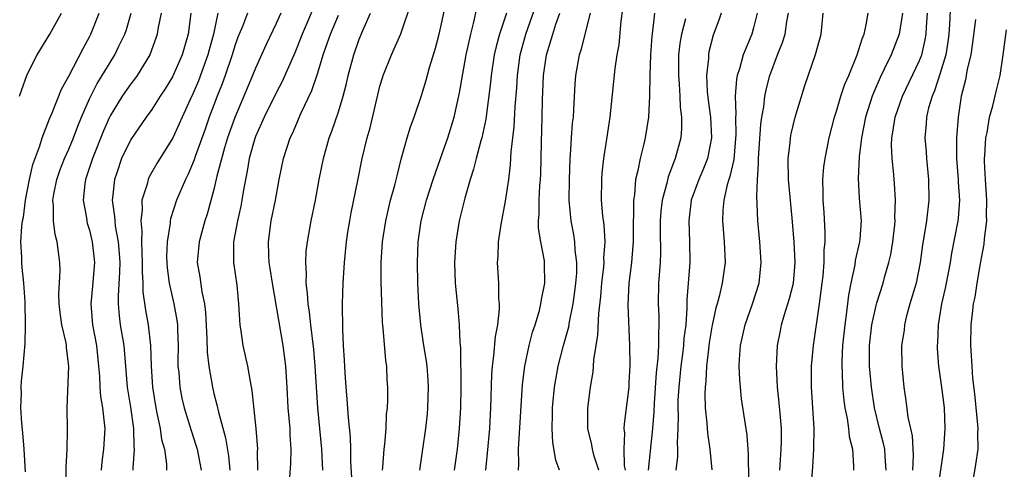
# Model space of a CAD drawing. Units: inches. Extents: x 2580000 to 2583000, y 1557000 to 1560000.
# Drawn here: x 2580760 to 2580855, y 1557315 to 1557358 of the extents above; entities that cross this region are included whole.
import ezdxf

# ---------------------------------------------------------------- set-up
doc = ezdxf.new("R2010")
doc.units = ezdxf.units.IN
doc.header["$MEASUREMENT"] = 0
doc.layers.add('LD25801557_2ft', color=135, linetype='Continuous')

msp = doc.modelspace()

# ---------------------------------------------------------------- linework, layer by layer
at = {"layer": 'LD25801557_2ft'}
for points, elevation in [([(2580789.21, 1557361), (2580787.512, 1557357), (2580787, 1557355.66), (2580786.804, 1557355.196), (2580785.574, 1557352.426), (2580785, 1557351.351), (2580783.843, 1557349), (2580783.595, 1557348.405), (2580783, 1557347.124), (2580782.932, 1557346.932), (2580782.394, 1557345), (2580782.199, 1557343.801), (2580782.026, 1557343), (2580781.811, 1557341.811), (2580781.687, 1557341), (2580781.578, 1557340.422), (2580781.26, 1557339), (2580780.898, 1557337), (2580780.885, 1557335), (2580781.191, 1557332.809), (2580781.375, 1557331), (2580781.454, 1557329.454), (2580781.506, 1557329), (2580781.604, 1557328.396), (2580781.793, 1557327), (2580782.228, 1557325), (2580782.476, 1557323.524), (2580782.656, 1557322.656), (2580783.027, 1557319), (2580783.189, 1557317), (2580783.178, 1557316.822), (2580783.203, 1557315)], 8420), ([(2580816.081, 1557315), (2580815.662, 1557316.338), (2580815.492, 1557317), (2580815.432, 1557317.432), (2580815.047, 1557319), (2580815.029, 1557320.971), (2580815.304, 1557323), (2580815.552, 1557324.448), (2580815.598, 1557325), (2580815.624, 1557325.624), (2580816.007, 1557327.993), (2580816.081, 1557330.081), (2580816.286, 1557331.714), (2580816.39, 1557333), (2580816.567, 1557334.567), (2580816.599, 1557335), (2580816.583, 1557335.418), (2580816.691, 1557337), (2580816.609, 1557338.609), (2580816.496, 1557339.504), (2580816.367, 1557341), (2580816.374, 1557343), (2580816.412, 1557343.588), (2580816.579, 1557345), (2580816.881, 1557346.881), (2580817.189, 1557349), (2580817.679, 1557353.679), (2580817.878, 1557355), (2580818.048, 1557355.952), (2580818.245, 1557358.245), (2580818.568, 1557360.568)], 8400), ([(2580792.282, 1557314.282), (2580792.199, 1557315.801), (2580792.189, 1557317), (2580792.155, 1557318.156), (2580791.958, 1557320.042), (2580791.852, 1557321.852), (2580791.745, 1557323), (2580791.647, 1557324.353), (2580791.597, 1557325.597), (2580791.501, 1557327), (2580791.418, 1557328.583), (2580791.382, 1557331), (2580791.448, 1557333), (2580791.581, 1557335), (2580791.78, 1557337), (2580791.92, 1557337.92), (2580792.088, 1557339), (2580792.233, 1557339.767), (2580792.881, 1557342.881), (2580793.286, 1557345), (2580793.756, 1557347), (2580794.043, 1557347.957), (2580795, 1557351.964), (2580795.23, 1557352.77), (2580795.305, 1557353), (2580796.121, 1557355), (2580797, 1557357.013), (2580798.018, 1557359.982)], 8414), ([(2580795.252, 1557315), (2580795.288, 1557315.287), (2580795.418, 1557317), (2580795.483, 1557317.483), (2580795.593, 1557319), (2580795.639, 1557320.361), (2580795.717, 1557321), (2580795.751, 1557321.751), (2580795.757, 1557323), (2580795.701, 1557323.701), (2580795.649, 1557325), (2580795.558, 1557325.558), (2580795.319, 1557328.681), (2580795.255, 1557329.255), (2580795.166, 1557331.166), (2580795.12, 1557333.12), (2580795.133, 1557335), (2580795.254, 1557337), (2580795.551, 1557339), (2580796.031, 1557341), (2580796.435, 1557342.435), (2580796.646, 1557343.354), (2580797.06, 1557344.94), (2580797.632, 1557347), (2580797.945, 1557348.055), (2580798.293, 1557349), (2580799, 1557351.081), (2580799.447, 1557352.552), (2580799.77, 1557353.77), (2580800.355, 1557355.645), (2580800.702, 1557357), (2580801, 1557358.258), (2580801.197, 1557359.197)], 8412), ([(2580798.831, 1557315), (2580799.148, 1557317), (2580799.428, 1557319), (2580799.579, 1557320.421), (2580799.627, 1557321), (2580799.689, 1557323), (2580799.655, 1557323.655), (2580799.552, 1557325), (2580799.495, 1557325.495), (2580799.24, 1557327), (2580798.928, 1557329), (2580798.736, 1557331), (2580798.637, 1557333), (2580798.603, 1557335), (2580798.678, 1557337), (2580798.964, 1557339), (2580799.499, 1557341), (2580800.134, 1557343), (2580800.828, 1557345), (2580801.547, 1557347), (2580802.155, 1557349), (2580802.661, 1557351.339), (2580803.318, 1557355), (2580803.745, 1557357), (2580804.023, 1557358.023), (2580804.366, 1557359.634)], 8410), ([(2580805.194, 1557315), (2580805.37, 1557316.63), (2580805.582, 1557319), (2580805.692, 1557321), (2580805.792, 1557324.208), (2580805.851, 1557325), (2580805.99, 1557325.99), (2580806.137, 1557327.863), (2580806.353, 1557329), (2580806.512, 1557330.512), (2580806.509, 1557331), (2580806.461, 1557331.539), (2580806.446, 1557333), (2580806.345, 1557335), (2580806.39, 1557335.61), (2580806.427, 1557337), (2580806.667, 1557338.667), (2580807.107, 1557340.893), (2580807.41, 1557343), (2580807.587, 1557344.413), (2580807.645, 1557345.645), (2580807.935, 1557348.065), (2580808.02, 1557350.02), (2580808.18, 1557351.82), (2580808.248, 1557353), (2580808.527, 1557355), (2580809.052, 1557357), (2580810.089, 1557359.911)], 8406), ([(2580849.998, 1557360.002), (2580849.9, 1557357.901), (2580849.836, 1557357), (2580849.745, 1557356.255), (2580849.538, 1557355), (2580849, 1557353.216), (2580848.458, 1557351.542), (2580848.211, 1557351), (2580847.884, 1557349.884), (2580847.689, 1557349), (2580847.651, 1557348.349), (2580847.524, 1557347), (2580847.641, 1557345.641), (2580847.675, 1557345), (2580847.878, 1557343), (2580847.904, 1557341), (2580847.674, 1557339), (2580847.437, 1557337.436), (2580847.307, 1557336.693), (2580847.074, 1557335), (2580846.667, 1557333), (2580846.081, 1557331), (2580845.732, 1557329.733), (2580845.558, 1557329), (2580845.51, 1557328.49), (2580845.281, 1557327), (2580845.285, 1557325), (2580845.48, 1557323), (2580845.693, 1557321.693), (2580845.888, 1557320.112), (2580846.134, 1557319), (2580846.305, 1557318.305), (2580846.406, 1557316.406), (2580846.342, 1557315)], 8380), ([(2580760.258, 1557351), (2580760.436, 1557351.564), (2580761, 1557353.1), (2580761.976, 1557355), (2580763.166, 1557357), (2580764.292, 1557359)], 8436), ([(2580760.844, 1557314.844), (2580760.711, 1557317), (2580760.59, 1557318.59), (2580760.482, 1557319.518), (2580760.397, 1557321), (2580760.436, 1557322.436), (2580760.414, 1557323), (2580760.445, 1557323.555), (2580760.603, 1557325), (2580760.805, 1557327.195), (2580760.832, 1557329), (2580760.796, 1557331.204), (2580760.687, 1557333), (2580760.516, 1557334.516), (2580760.483, 1557335), (2580760.497, 1557335.503), (2580760.402, 1557337), (2580760.474, 1557338.474), (2580760.555, 1557339), (2580760.637, 1557339.363), (2580760.849, 1557341), (2580761.238, 1557343), (2580761.558, 1557344.442), (2580762.223, 1557346.223), (2580762.445, 1557347), (2580763.159, 1557348.84), (2580763.408, 1557349.409), (2580764.301, 1557351.699), (2580765, 1557352.956), (2580766.381, 1557355.619), (2580767, 1557356.716), (2580767.142, 1557357), (2580767.943, 1557359)], 8434), ([(2580764.771, 1557313), (2580764.766, 1557315.234), (2580764.845, 1557317), (2580764.872, 1557318.872), (2580764.841, 1557321), (2580764.999, 1557325), (2580764.784, 1557326.784), (2580764.781, 1557327), (2580764.745, 1557327.255), (2580764.352, 1557329), (2580764.183, 1557330.183), (2580764.092, 1557331), (2580764.058, 1557331.942), (2580764.178, 1557334.178), (2580764.136, 1557335), (2580763.876, 1557337), (2580763.682, 1557337.682), (2580763.527, 1557339), (2580763.544, 1557340.456), (2580763.483, 1557341), (2580763.58, 1557341.58), (2580763.863, 1557343), (2580764.153, 1557343.847), (2580764.605, 1557345), (2580765, 1557345.895), (2580765.451, 1557347), (2580765.868, 1557348.132), (2580766.223, 1557349), (2580767, 1557350.761), (2580767.758, 1557352.242), (2580768.242, 1557353), (2580769, 1557354.268), (2580769.46, 1557355), (2580769.84, 1557355.84), (2580770.395, 1557357), (2580770.556, 1557357.444), (2580771.007, 1557359)], 8432), ([(2580773.919, 1557359), (2580773.636, 1557357.635), (2580773.538, 1557357), (2580773.411, 1557356.589), (2580772.82, 1557355), (2580771.597, 1557353), (2580771.351, 1557352.649), (2580771, 1557352.206), (2580770.167, 1557351), (2580769.71, 1557350.29), (2580769, 1557349.132), (2580768.933, 1557349), (2580768.339, 1557347.661), (2580767.289, 1557345), (2580766.731, 1557343.269), (2580766.629, 1557343), (2580766.557, 1557342.557), (2580766.39, 1557341), (2580766.702, 1557339.298), (2580766.739, 1557339), (2580766.79, 1557338.79), (2580767, 1557338.121), (2580767.276, 1557337), (2580767.477, 1557335), (2580767.286, 1557332.715), (2580767.122, 1557331), (2580767.291, 1557329), (2580767.664, 1557327), (2580767.875, 1557325), (2580767.959, 1557324.041), (2580768.003, 1557323), (2580768.074, 1557322.073), (2580768.263, 1557321), (2580768.434, 1557319.566), (2580768.472, 1557319), (2580768.362, 1557317), (2580768.2, 1557315.8), (2580768.12, 1557315)], 8430), ([(2580776.781, 1557359), (2580776.503, 1557357), (2580775.946, 1557355), (2580775, 1557352.878), (2580774.285, 1557351.715), (2580773.806, 1557351), (2580773, 1557349.721), (2580772.477, 1557349), (2580771, 1557346.84), (2580770.105, 1557345), (2580769.641, 1557343.641), (2580769.405, 1557343), (2580769.234, 1557341.234), (2580769.194, 1557341), (2580769.425, 1557339.425), (2580769.435, 1557339), (2580769.49, 1557338.509), (2580769.776, 1557337), (2580769.871, 1557335.871), (2580769.921, 1557335), (2580769.911, 1557334.089), (2580769.763, 1557331.763), (2580769.773, 1557331), (2580769.86, 1557329.86), (2580769.976, 1557329), (2580770.308, 1557327), (2580770.632, 1557323), (2580770.952, 1557321.048), (2580771.231, 1557319), (2580771.267, 1557317.267), (2580771.306, 1557317), (2580771.173, 1557315.173), (2580771.178, 1557315)], 8428), ([(2580779.389, 1557359), (2580778.944, 1557357), (2580778.535, 1557355.465), (2580778.426, 1557355), (2580777.509, 1557352.491), (2580777, 1557351.314), (2580776.709, 1557350.709), (2580775.93, 1557349), (2580775.657, 1557348.342), (2580775.025, 1557347), (2580773.481, 1557344.519), (2580772.756, 1557343.244), (2580772.651, 1557343), (2580772.552, 1557342.552), (2580772.051, 1557341), (2580772.076, 1557340.076), (2580771.937, 1557339), (2580772.051, 1557338.051), (2580772.026, 1557337), (2580772.04, 1557335.96), (2580772.094, 1557335), (2580772.084, 1557334.084), (2580772.146, 1557333), (2580772.156, 1557332.156), (2580772.394, 1557330.394), (2580772.645, 1557329), (2580772.893, 1557327), (2580772.953, 1557325), (2580773.064, 1557323), (2580773.385, 1557321), (2580773.508, 1557320.492), (2580773.804, 1557319), (2580773.954, 1557317.954), (2580774.218, 1557317), (2580774.42, 1557315.58), (2580774.441, 1557315)], 8426), ([(2580782.238, 1557359), (2580781.737, 1557357.736), (2580781.298, 1557356.702), (2580781, 1557355.872), (2580780.742, 1557355), (2580780.09, 1557353), (2580779.802, 1557352.198), (2580779.321, 1557351), (2580778.555, 1557349), (2580778.155, 1557347.845), (2580777.199, 1557345.199), (2580777.105, 1557344.895), (2580776.506, 1557343.494), (2580776.245, 1557343), (2580775.401, 1557341), (2580774.815, 1557339.185), (2580774.787, 1557339), (2580774.78, 1557338.78), (2580774.499, 1557337), (2580774.442, 1557335.558), (2580774.45, 1557335), (2580774.482, 1557334.482), (2580774.673, 1557333), (2580775.137, 1557331), (2580775.425, 1557329.425), (2580775.476, 1557329), (2580775.482, 1557328.518), (2580775.542, 1557327), (2580775.526, 1557325.526), (2580775.534, 1557325), (2580775.602, 1557324.398), (2580775.701, 1557323), (2580775.919, 1557321.919), (2580776.135, 1557321), (2580776.804, 1557318.804), (2580777.302, 1557317.302), (2580777.385, 1557317), (2580777.761, 1557315)], 8424), ([(2580785.439, 1557359), (2580785, 1557358.018), (2580784.025, 1557355.975), (2580783, 1557353.718), (2580782.722, 1557353), (2580781.882, 1557351), (2580781, 1557348.963), (2580780.316, 1557347), (2580780.023, 1557346.023), (2580779.293, 1557343.293), (2580779, 1557342.025), (2580778.342, 1557339.658), (2580778.122, 1557339), (2580777.582, 1557337), (2580777.398, 1557335), (2580777.626, 1557333.626), (2580777.819, 1557332.181), (2580778.089, 1557331), (2580778.191, 1557330.191), (2580778.329, 1557327.671), (2580778.348, 1557326.348), (2580778.504, 1557325), (2580778.85, 1557323), (2580779, 1557322.383), (2580779.294, 1557321.294), (2580779.425, 1557320.575), (2580780.102, 1557318.102), (2580780.389, 1557316.389), (2580780.532, 1557315)], 8422), ([(2580786.308, 1557314.308), (2580786.408, 1557315.592), (2580786.446, 1557317), (2580786.357, 1557318.357), (2580786.332, 1557319), (2580786.164, 1557321), (2580786.055, 1557323), (2580785.919, 1557325), (2580785.665, 1557327), (2580784.635, 1557333), (2580784.431, 1557334.431), (2580784.335, 1557335), (2580784.294, 1557335.706), (2580784.256, 1557337), (2580784.524, 1557339), (2580784.923, 1557341), (2580785.28, 1557343), (2580785.697, 1557345), (2580786.359, 1557347), (2580786.571, 1557347.43), (2580787.422, 1557349.422), (2580788.441, 1557351.559), (2580789, 1557353.253), (2580789.528, 1557355), (2580789.927, 1557356.073), (2580790.231, 1557357), (2580791, 1557358.824)], 8418), ([(2580789.484, 1557315), (2580789.386, 1557317), (2580789.012, 1557321), (2580788.758, 1557325), (2580788.622, 1557326.622), (2580788.331, 1557329), (2580788.214, 1557330.214), (2580788.069, 1557331), (2580788.03, 1557332.03), (2580787.891, 1557333), (2580787.917, 1557333.917), (2580787.845, 1557335), (2580787.904, 1557336.096), (2580788.005, 1557337), (2580788.372, 1557339), (2580788.79, 1557341), (2580789.154, 1557343), (2580789.545, 1557345), (2580790.106, 1557347), (2580790.362, 1557347.638), (2580791, 1557349.497), (2580791.461, 1557351), (2580791.775, 1557352.225), (2580791.937, 1557353), (2580792.472, 1557355), (2580793, 1557356.492), (2580793.345, 1557357.346), (2580794.081, 1557359)], 8416), ([(2580807.189, 1557359), (2580806.515, 1557357), (2580806.197, 1557355.803), (2580806.024, 1557355), (2580805.719, 1557353), (2580805.659, 1557352.34), (2580805.198, 1557348.802), (2580804.805, 1557347), (2580804.714, 1557346.714), (2580804.261, 1557345), (2580804.029, 1557343.971), (2580803.698, 1557343), (2580803.189, 1557341.189), (2580802.642, 1557339), (2580802.299, 1557337), (2580802.187, 1557335), (2580802.265, 1557333), (2580802.516, 1557330.516), (2580802.646, 1557329), (2580802.709, 1557327.291), (2580802.772, 1557326.772), (2580802.808, 1557323), (2580802.766, 1557321), (2580802.65, 1557319), (2580802.438, 1557317), (2580802.16, 1557315)], 8408), ([(2580808.344, 1557315), (2580808.39, 1557315.61), (2580808.364, 1557317), (2580808.745, 1557323.255), (2580808.954, 1557325), (2580809.382, 1557327), (2580809.715, 1557328.285), (2580809.953, 1557329), (2580810.365, 1557330.365), (2580810.52, 1557331), (2580810.566, 1557331.434), (2580810.9, 1557333), (2580810.869, 1557334.868), (2580810.851, 1557335.149), (2580810.51, 1557337), (2580810.294, 1557338.294), (2580810.294, 1557339), (2580810.359, 1557339.641), (2580810.349, 1557341), (2580810.418, 1557342.418), (2580810.472, 1557343), (2580810.496, 1557343.504), (2580810.561, 1557346.561), (2580810.64, 1557349), (2580810.674, 1557350.674), (2580810.779, 1557353), (2580811.059, 1557355), (2580811.647, 1557357), (2580811.961, 1557357.961), (2580812.344, 1557359)], 8404), ([(2580812.305, 1557315), (2580811.956, 1557315.956), (2580811.65, 1557317.65), (2580811.589, 1557319), (2580811.637, 1557320.363), (2580811.635, 1557321), (2580811.829, 1557323), (2580812.186, 1557325), (2580812.693, 1557327), (2580813.197, 1557328.803), (2580813.265, 1557329.265), (2580813.625, 1557331), (2580813.797, 1557332.203), (2580813.892, 1557333), (2580813.962, 1557333.962), (2580813.983, 1557335), (2580813.825, 1557336.175), (2580813.788, 1557337), (2580813.688, 1557337.688), (2580813.431, 1557339), (2580813.253, 1557341), (2580813.266, 1557343), (2580813.335, 1557345), (2580813.374, 1557345.374), (2580813.467, 1557347), (2580813.573, 1557348.427), (2580813.64, 1557349), (2580813.693, 1557349.693), (2580813.821, 1557352.179), (2580813.887, 1557353), (2580814.235, 1557355), (2580814.42, 1557355.58), (2580815.294, 1557359)], 8402), ([(2580821.467, 1557359), (2580821.283, 1557357.283), (2580821.205, 1557356.795), (2580821.084, 1557355), (2580821.023, 1557353.023), (2580820.995, 1557351.006), (2580820.868, 1557349), (2580820.551, 1557347), (2580820.427, 1557346.427), (2580820.07, 1557345), (2580819.853, 1557343.853), (2580819.63, 1557343), (2580819.521, 1557341.521), (2580819.431, 1557341), (2580819.449, 1557339.449), (2580819.421, 1557339), (2580819.4, 1557337), (2580819.384, 1557336.616), (2580819.233, 1557335), (2580818.998, 1557333), (2580818.905, 1557330.905), (2580819.048, 1557327), (2580819.069, 1557325.069), (2580819, 1557323.412), (2580818.978, 1557323), (2580818.532, 1557319.468), (2580818.507, 1557319), (2580818.567, 1557318.567), (2580818.515, 1557317), (2580818.549, 1557315.45), (2580818.63, 1557315)], 8398), ([(2580824.459, 1557358.459), (2580824.054, 1557357), (2580823.905, 1557356.095), (2580823.788, 1557355), (2580823.771, 1557353), (2580823.844, 1557352.156), (2580823.909, 1557351), (2580823.939, 1557349.939), (2580824.059, 1557349), (2580824.07, 1557347.93), (2580823.988, 1557347), (2580823.455, 1557345), (2580823.31, 1557344.691), (2580823, 1557343.819), (2580822.769, 1557343.231), (2580822.645, 1557342.645), (2580822.198, 1557341), (2580822.075, 1557339.924), (2580822.016, 1557339), (2580822.008, 1557338.008), (2580822.036, 1557335.964), (2580821.993, 1557335), (2580821.853, 1557333), (2580821.828, 1557331), (2580821.884, 1557329.884), (2580821.894, 1557329), (2580821.834, 1557328.166), (2580821.844, 1557327), (2580821.792, 1557325.792), (2580821.633, 1557324.367), (2580821.433, 1557321.433), (2580821.398, 1557320.602), (2580821.264, 1557319), (2580820.844, 1557315)], 8396), ([(2580827.878, 1557359), (2580827.667, 1557358.333), (2580827.118, 1557356.881), (2580826.71, 1557355.291), (2580826.658, 1557355), (2580826.651, 1557354.651), (2580826.486, 1557353), (2580826.552, 1557351.448), (2580826.632, 1557350.632), (2580826.845, 1557349), (2580826.965, 1557347), (2580826.572, 1557345), (2580826.122, 1557343.878), (2580825.746, 1557343), (2580825.001, 1557341), (2580824.755, 1557339), (2580824.848, 1557337), (2580824.882, 1557335), (2580824.59, 1557331.409), (2580824.588, 1557330.589), (2580824.472, 1557329), (2580824.302, 1557327.698), (2580824.259, 1557327), (2580824.16, 1557326.16), (2580824.003, 1557325), (2580823.801, 1557323), (2580823.723, 1557321.723), (2580823.699, 1557321), (2580823.729, 1557320.271), (2580823.699, 1557319), (2580823.635, 1557317.635), (2580823.682, 1557317), (2580823.685, 1557316.315), (2580823.508, 1557315)], 8394), ([(2580831.345, 1557359), (2580831, 1557357.593), (2580830.83, 1557357), (2580830.003, 1557355), (2580829.643, 1557353.643), (2580829.428, 1557353), (2580829.356, 1557352.644), (2580829.231, 1557351), (2580829.294, 1557349.294), (2580829.268, 1557349), (2580829.309, 1557347.309), (2580829.101, 1557344.899), (2580828.738, 1557343.261), (2580828.639, 1557343), (2580828.469, 1557342.469), (2580828.135, 1557341), (2580828.043, 1557340.043), (2580828.008, 1557339), (2580828.191, 1557337), (2580828.259, 1557335), (2580827.992, 1557333), (2580827.704, 1557331.704), (2580827.506, 1557331), (2580827.382, 1557330.618), (2580827, 1557328.797), (2580826.74, 1557327.26), (2580826.654, 1557326.654), (2580826.478, 1557325), (2580826.423, 1557323.577), (2580826.354, 1557323), (2580826.328, 1557322.328), (2580826.355, 1557321), (2580826.493, 1557319.507), (2580826.555, 1557318.555), (2580826.79, 1557317), (2580826.991, 1557315.01)], 8392), ([(2580830.585, 1557311.415), (2580830.533, 1557316.532), (2580830.378, 1557318.378), (2580829.855, 1557321.855), (2580829.74, 1557323), (2580829.686, 1557323.686), (2580829.628, 1557325), (2580829.651, 1557325.651), (2580829.738, 1557327), (2580830.185, 1557329), (2580830.917, 1557331), (2580831.56, 1557333), (2580831.752, 1557335), (2580831.603, 1557337), (2580831.413, 1557339), (2580831.364, 1557340.636), (2580831.31, 1557341.31), (2580831.384, 1557343), (2580831.498, 1557344.503), (2580831.485, 1557345), (2580831.695, 1557348.305), (2580831.799, 1557349), (2580831.984, 1557349.985), (2580832.099, 1557351), (2580832.251, 1557351.749), (2580832.573, 1557353), (2580833.307, 1557355), (2580833.802, 1557356.198), (2580834.045, 1557357), (2580834.211, 1557358.211), (2580834.364, 1557359)], 8390), ([(2580833.539, 1557315), (2580833.675, 1557317), (2580833.702, 1557317.701), (2580833.702, 1557319), (2580833.558, 1557320.442), (2580833.486, 1557321.486), (2580833.301, 1557323), (2580833.215, 1557325), (2580833.313, 1557327), (2580833.596, 1557328.404), (2580833.696, 1557329), (2580833.978, 1557329.978), (2580834.322, 1557331), (2580834.479, 1557331.521), (2580834.85, 1557333), (2580835.016, 1557335), (2580834.909, 1557337), (2580834.725, 1557339.275), (2580834.381, 1557343), (2580834.35, 1557345), (2580834.527, 1557346.527), (2580834.564, 1557347), (2580834.629, 1557347.371), (2580835.005, 1557349), (2580835.951, 1557352.049), (2580836.978, 1557355.022), (2580837.536, 1557357), (2580837.706, 1557359)], 8388), ([(2580836.53, 1557313), (2580836.725, 1557315.275), (2580836.821, 1557317), (2580836.845, 1557319), (2580836.582, 1557323), (2580836.61, 1557325), (2580836.794, 1557327), (2580837.362, 1557331), (2580837.623, 1557333), (2580837.71, 1557333.71), (2580837.816, 1557335), (2580837.821, 1557336.179), (2580837.909, 1557337), (2580837.917, 1557337.917), (2580837.81, 1557339.81), (2580837.715, 1557341), (2580837.716, 1557341.716), (2580837.681, 1557343), (2580837.79, 1557344.21), (2580837.898, 1557345), (2580838.293, 1557347), (2580838.8, 1557349), (2580839, 1557349.579), (2580839.428, 1557351), (2580839.822, 1557352.178), (2580840.185, 1557353), (2580841.009, 1557355), (2580841.465, 1557356.535), (2580841.661, 1557357), (2580841.873, 1557357.873), (2580842.058, 1557359)], 8386), ([(2580845.37, 1557359), (2580845.044, 1557357), (2580844.263, 1557355), (2580843.609, 1557353.609), (2580843.205, 1557352.796), (2580842.597, 1557351.403), (2580842.447, 1557351), (2580841.796, 1557349), (2580841.401, 1557347), (2580841.183, 1557345.183), (2580841.079, 1557343.079), (2580841.192, 1557341.193), (2580841.374, 1557339), (2580841.253, 1557337.253), (2580841.229, 1557337), (2580840.814, 1557335.186), (2580840.76, 1557334.759), (2580840.375, 1557333), (2580840.152, 1557331.847), (2580839.945, 1557329.946), (2580839.8, 1557329), (2580839.586, 1557327), (2580839.505, 1557325.506), (2580839.502, 1557325), (2580839.546, 1557324.453), (2580839.579, 1557323), (2580839.702, 1557321.702), (2580839.81, 1557321), (2580840.027, 1557319.972), (2580840.161, 1557319), (2580840.229, 1557318.229), (2580840.541, 1557317), (2580840.634, 1557315.366), (2580840.631, 1557315)], 8384), ([(2580843.794, 1557315), (2580843.697, 1557316.303), (2580843.665, 1557317), (2580843.549, 1557317.549), (2580843.154, 1557319), (2580842.665, 1557321), (2580842.363, 1557323), (2580842.184, 1557325), (2580842.178, 1557327), (2580842.417, 1557329), (2580842.839, 1557330.839), (2580842.889, 1557331.111), (2580843.488, 1557333), (2580843.667, 1557333.667), (2580844.057, 1557335), (2580844.234, 1557335.766), (2580844.447, 1557337), (2580844.625, 1557338.625), (2580844.658, 1557339), (2580844.638, 1557339.362), (2580844.689, 1557341), (2580844.596, 1557342.596), (2580844.553, 1557343), (2580844.526, 1557343.474), (2580844.36, 1557345), (2580844.301, 1557346.301), (2580844.333, 1557347), (2580844.446, 1557347.554), (2580844.656, 1557349), (2580845.359, 1557351), (2580847, 1557354.439), (2580847.216, 1557355), (2580847.558, 1557356.442), (2580847.649, 1557357), (2580847.677, 1557357.677), (2580847.776, 1557359)], 8382), ([(2580852.414, 1557358.414), (2580852.083, 1557355.917), (2580851.941, 1557355), (2580851.607, 1557353.608), (2580851.426, 1557352.573), (2580851.028, 1557351), (2580850.718, 1557349), (2580850.56, 1557347), (2580850.58, 1557346.58), (2580850.569, 1557345), (2580850.727, 1557343), (2580850.732, 1557342.733), (2580850.85, 1557341), (2580850.722, 1557339.278), (2580850.689, 1557339), (2580850.094, 1557335.906), (2580849.951, 1557335), (2580849.582, 1557333), (2580849.49, 1557332.51), (2580849.137, 1557331), (2580848.797, 1557329), (2580848.731, 1557327.268), (2580848.706, 1557327), (2580848.714, 1557326.714), (2580848.841, 1557325), (2580849.124, 1557323), (2580849.37, 1557321), (2580849.458, 1557319), (2580849.332, 1557317), (2580848.746, 1557313)], 8378), ([(2580852.022, 1557313), (2580852.449, 1557315.551), (2580852.646, 1557317), (2580852.634, 1557318.634), (2580852.654, 1557319), (2580852.631, 1557319.368), (2580852.329, 1557322.329), (2580852.146, 1557323.855), (2580852.065, 1557325), (2580852.022, 1557326.022), (2580851.951, 1557327), (2580851.982, 1557329), (2580852.097, 1557330.097), (2580852.22, 1557331), (2580852.355, 1557331.645), (2580852.565, 1557333), (2580852.888, 1557334.888), (2580853.235, 1557336.765), (2580853.263, 1557337.263), (2580853.49, 1557339), (2580853.476, 1557339.476), (2580853.509, 1557341), (2580853.363, 1557343), (2580853.272, 1557344.727), (2580853.27, 1557345), (2580853.301, 1557345.301), (2580853.405, 1557347), (2580853.522, 1557347.522), (2580853.765, 1557349), (2580854.078, 1557350.077), (2580854.413, 1557351.587), (2580854.775, 1557353), (2580855.073, 1557355), (2580855.388, 1557357.388)], 8376)]:
    msp.add_lwpolyline(points, dxfattribs=dict(at, elevation=elevation))

doc.saveas('drawing.dxf')
